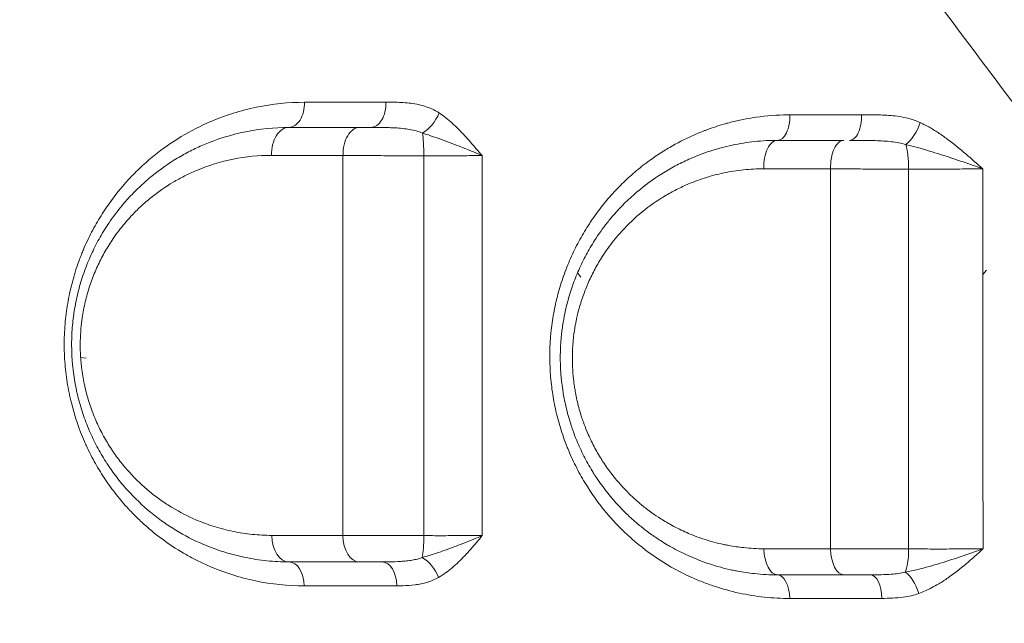
# Model space of a CAD drawing. Units: millimetres. Extents: x -2486 to 8942, y -1995 to 8263.
# Drawn here: x 1084 to 1265, y 2335 to 2446 of the extents above; entities that cross this region are included whole.
import ezdxf

# ---------------------------------------------------------------- set-up
doc = ezdxf.new("R2010")
doc.units = ezdxf.units.MM
doc.styles.get("Standard").update_dxf_attribs({"font": 'arial.ttf'})
doc.dimstyles.new('ISO-25', dxfattribs={"dimtxt": 2.5, "dimasz": 2.5, "dimexe": 1.25, "dimexo": 0.625, "dimtad": 1, "dimtxsty": 'Standard', "dimcen": 2.5, "dimadec": 0, "dimazin": 0, "dimtfac": 1, "dimtmove": 0, "dimatfit": 3, "dimfxl": 1, "dimarcsym": 0})

# ---------------------------------------------------------------- blocks, each defined once
blk = doc.blocks.new('*D3')
at = {"color": 0, "lineweight": -2, "transparency": 16777216}
for p, q in [((-1977.42, 7801.68), (-1977.42, 7922.93)), ((8938.16, 7801.68), (8938.16, 7922.93)), ((-1797.42, 7921.68), (8758.16, 7921.68))]:
    blk.add_line(p, q, dxfattribs=at)
at = {"color": 0, "transparency": 16777216}
for points in [[(-1797.42, 7951.68), (-1797.42, 7891.68), (-1977.42, 7921.68)], [(8758.16, 7951.68), (8758.16, 7891.68), (8938.16, 7921.68)]]:
    blk.add_solid(points, dxfattribs=at)
at = {"layer": 'Defpoints', "color": 0, "transparency": 16777216}
for p in [(8938.16, 7921.68), (-1977.42, 5489.07), (8938.16, 2073.59)]:
    blk.add_point(p, dxfattribs=at)
at = {"color": 0, "transparency": 16777216, "insert": (3480.37, 8099.32), "char_height": 250, "attachment_point": 5}
blk.add_mtext('1090', dxfattribs=at)
blk = doc.blocks.new('*D4')
at = {"color": 0, "lineweight": -2, "transparency": 16777216}
for p, q in [((-2024.21, 7749.78), (-2145.46, 7749.78)), ((-2144.21, 7569.78), (-2144.21, -1811.64)), ((-2024.21, -1991.64), (-2145.46, -1991.64))]:
    blk.add_line(p, q, dxfattribs=at)
at = {"color": 0, "transparency": 16777216}
for points in [[(-2174.21, 7569.78), (-2114.21, 7569.78), (-2144.21, 7749.78)], [(-2174.21, -1811.64), (-2114.21, -1811.64), (-2144.21, -1991.64)]]:
    blk.add_solid(points, dxfattribs=at)
at = {"layer": 'Defpoints', "color": 0, "transparency": 16777216}
for p in [(3704.56, 7749.78), (-2144.21, -1991.64), (1631.45, -1991.64)]:
    blk.add_point(p, dxfattribs=at)
at = {"color": 0, "transparency": 16777216, "insert": (-2321.86, 2879.07), "char_height": 250, "attachment_point": 5, "rotation": 90}
blk.add_mtext('975', dxfattribs=at)

msp = doc.modelspace()

# ---------------------------------------------------------------- linework, layer by layer
at = {"color": 0, "linetype": 'Continuous', "lineweight": 0}
for p, q in [((1186.488, 2399.16), (1187.121, 2398.385)), ((1261.152, 2398.898), (1261.802, 2399.658)), ((1094.982, 2383.59), (1095.975, 2383.473))]:
    msp.add_line(p, q, dxfattribs=at)
for centre, major_axis, ratio, start_param, end_param in [((1133.323, 2430.45), (0, -4.5), 0.6404224, 0, 1.5994185), ((1148.434, 2430.45), (0, -4.5), 0.619132, 0, 1.6027518), ((1223.323, 2428.066), (0, -4.5), 0.509754, 0, 1.6163932), ((1236.602, 2428.066), (0, -4.5), 0.4897732, 0, 1.6179355), ((1133.323, 2420.95), (0, 5), 0.6389486, 0, 1.5997605), ((1146.403, 2420.95), (0, 5), 0.6205538, 0, 1.6027096), ((1223.323, 2418.566), (0, 5), 0.5087428, 0, 1.617468), ((1235.547, 2418.566), (0, 5), 0.490511, 0, 1.6191086), ((1249.746, 2408.666), (-4.023, 14.429), 0.0000035, 0, 0.0000141), ((1146.441, 2408.54), (-3.15, -14.555), 0.0000028, 0, 0.0000111), ((1146.449, 2357.073), (-3.166, 14.59), 0.0000022, 0, 0.000009), ((1157.526, 2350.95), (0, 5), 0.1329187, -2.5672965, -1.603917), ((1246.309, 2348.566), (0, 5), 0.2349669, -2.7019976, -1.6170226), ((1150.492, 2341.45), (0, 4.5), 0.6067059, -1.5476351, 0), ((1147.11, 2356.374), (10.097, -9.838), 0.0000012, 0, 0.0000048), ((1146.449, 2357.035), (6.482, -13.564), 0.0000012, 0, 0.0000049), ((1223.323, 2339.066), (0, 4.5), 0.5014264, -1.5360444, 0), ((1240.421, 2339.066), (0, 4.5), 0.476719, -1.5333269, 0), ((1249.751, 2357.006), (4.509, -14.308), 0.0000068, 0, 0.0000272)]:
    msp.add_ellipse(centre, major_axis=major_axis, ratio=ratio, start_param=start_param, end_param=end_param, dxfattribs=at)
at = {"color": 0, "linetype": 'Continuous', "lineweight": 0, "extrusion": (0, 0, -1)}
for centre, major_axis, ratio, start_param, end_param in [((1158.278, 2428.464), (-2.471, -3.761), 0.521558, -1.9396554, -0.7918232), ((1247.485, 2426.615), (-1.868, -4.094), 0.4222804, -1.8133534, -0.6070488), ((1157.559, 2420.95), (0, -5), 0.1236349, -2.4831663, -1.5281311), ((1246.329, 2418.566), (0, -5), 0.2291972, -2.5815399, -1.5160912), ((1133.323, 2350.95), (0, -5), 0.6315207, 0, 1.5483948), ((1146.34, 2350.95), (0, -5), 0.61307, 0, 1.5459609), ((1223.323, 2348.566), (0, -5), 0.5020103, 0, 1.532478), ((1158.212, 2342.974), (2.238, -3.904), 0.5502903, -2.4407794, -1.2926673), ((1235.528, 2348.566), (0, -5), 0.4843608, 0, 1.5304051), ((1133.323, 2341.45), (0, 4.5), 0.6311287, 0, 1.5505738), ((1247.259, 2339.969), (1.521, -4.235), 0.4556256, -2.6582997, -1.4494088)]:
    msp.add_ellipse(centre, major_axis=major_axis, ratio=ratio, start_param=start_param, end_param=end_param, dxfattribs=at)
at = {"lineweight": 13}
msp.add_open_spline([(-1381.894, 2637.316), (-1384.48, 2516.92), (-1377.17, 2279.848), (-1407.266, 1657.638), (-1055.322, 785.402), (153.994, 75.311), (-546.55, -1677.931), (927.964, -2010.025), (1636.127, -1988.358), (2366.15, -2010.564), (3625.311, -1622.143), (4215.886, 640.228), (6376.048, -953.963), (8345.493, 98.002), (8965.514, 1490.778), (8929.879, 2277.075), (8957.512, 3025.332), (8649.633, 4571.021), (6851.712, 3747.195), (6517.453, 4859.2), (6532.121, 5370.175), (6553.083, 5950.866), (6194.154, 6677.336), (5463.182, 7417.593), (4583.186, 7815.159), (3696.787, 7730.028), (2200.068, 7819.658), (654.027, 7056.697), (-1620.055, 7603.813), (-2011.982, 6164.11), (-1966.405, 5377.438), (-2043.983, 4544.701), (-1257.262, 3754.543), (-1375.641, 2928.408), (-1381.894, 2637.316)], degree=3, knots=[0, 0, 0, 0, 358.9357375, 714.709086, 1862.7593831, 3001.0401278, 4417.8532111, 5948.5869405, 6277.0539163, 6601.8942903, 8132.6280198, 9906.6173515, 11643.0225852, 14050.278575, 15581.0123044, 15975.8552399, 16382.9633492, 17913.6970786, 19330.5101619, 20324.8356453, 20605.0383436, 20902.6297185, 22050.6800156, 22879.3457376, 24027.3960346, 24777.3960346, 25527.3960346, 28484.4954229, 29900.3444706, 31431.0782, 31886.9925888, 32339.8222098, 33870.5559392, 34738.3803212, 34738.3803212, 34738.3803212, 34738.3803212], dxfattribs=at)
at = {"color": 0, "linetype": 'Continuous', "lineweight": 0}
for points, knots in [([(1371.552, 2392.975), (1366.525, 2398.44), (1353.999, 2412.141), (1341.583, 2425.903), (1322.401, 2447.301), (1299.065, 2473.601), (1264.755, 2512.815), (1231.178, 2551.501), (1198.355, 2589.4), (1176.977, 2613.995), (1157.494, 2636.313), (1144.249, 2651.426), (1122.499, 2676.077), (1109.643, 2690.547), (1101.148, 2700.068)], [0, 0, 0, 0, 2.3970755, 5.9926886, 5.9926886, 11.7072203, 17.421752, 23.1362837, 28.8508154, 34.5653471, 34.5653471, 39.3893047, 41.8012835, 46.6252411, 46.6252411, 46.6252411, 46.6252411]), ([(1088.783, 2662.109), (1096.582, 2652.623), (1108.348, 2638.12), (1128.153, 2613.226), (1140.152, 2597.862), (1157.742, 2575.09), (1177.009, 2549.88), (1206.502, 2510.783), (1236.605, 2470.638), (1267.34, 2429.624), (1288.281, 2401.768), (1305.551, 2378.854), (1316.762, 2364.013), (1328.141, 2348.996), (1332.722, 2342.955)], [-46.6252411, -46.6252411, -46.6252411, -46.6252411, -41.8012835, -39.3893047, -34.5653471, -34.5653471, -28.8508154, -23.1362837, -17.421752, -11.7072203, -5.9926886, -5.9926886, -2.3970755, 0, 0, 0, 0]), ([(1136.204, 2430.578), (1133.234, 2430.575), (1128.793, 2430.118), (1123.769, 2428.816), (1120.962, 2427.857), (1115.896, 2425.835), (1111.265, 2423.078), (1107.254, 2419.706), (1105.688, 2418.293), (1103.035, 2415.627), (1100.248, 2412.14), (1098.117, 2408.728), (1097, 2406.68), (1096.208, 2405.082), (1095.593, 2403.704), (1095.13, 2402.575), (1094.687, 2401.43), (1094.277, 2400.261), (1093.947, 2399.22), (1093.768, 2398.62), (1093.335, 2397.113), (1092.859, 2395.111), (1092.431, 2392.597), (1092.105, 2390.032), (1091.946, 2387.425), (1091.96, 2384.811), (1092.086, 2382.217), (1092.381, 2379.636), (1092.784, 2377.408), (1093.053, 2376.151), (1093.792, 2373.035), (1094.806, 2370.083), (1096.058, 2367.291), (1096.579, 2366.191), (1097.542, 2364.308), (1098.75, 2362.265), (1100.047, 2360.338), (1101.394, 2358.496), (1102.603, 2357.029), (1103.628, 2355.892), (1104.194, 2355.282), (1105.203, 2354.239), (1107.285, 2352.261), (1110.429, 2349.736), (1113.734, 2347.625), (1116.445, 2346.178), (1120.607, 2344.227), (1127.146, 2342.151), (1133.163, 2341.538), (1136.163, 2341.541)], [0, 0, 0, 0, 1.1676927, 1.7515391, 2.0434623, 2.3353855, 3.8923091, 4.0869246, 4.28154, 4.6707709, 5.4492327, 5.8384637, 6.0330791, 6.2276946, 6.42231, 6.5196178, 6.6169255, 6.8115409, 6.9088487, 6.9575025, 7.0061564, 7.3953873, 7.5900028, 7.7846182, 8.1738491, 8.3684646, 8.56308, 8.9523109, 9.1469264, 9.2442341, 9.3415419, 10.1200037, 10.2173114, 10.3146191, 10.5092346, 10.8984655, 11.093081, 11.2876964, 11.6769273, 11.7499081, 11.8228889, 11.9688505, 12.2607737, 12.84462, 13.4284664, 13.7203896, 14.0123128, 15.1800055, 16.3476982, 16.3476982, 16.3476982, 16.3476982]), ([(1151.219, 2430.593), (1147.1, 2430.589), (1143.016, 2430.585), (1138.046, 2430.58), (1137.124, 2430.579), (1136.204, 2430.578)], [0, 0, 0, 0, 1.5839048, 1.5839048, 1.9455112, 1.9455112, 1.9455112, 1.9455112]), ([(1160.999, 2428.617), (1160.145, 2429.181), (1158.77, 2429.795), (1156.881, 2430.254), (1155.468, 2430.456), (1154.049, 2430.557), (1152.632, 2430.592), (1151.689, 2430.594), (1151.219, 2430.593)], [-1.2650942, -1.2650942, -1.2650942, -1.2650942, -0.9036387, -0.722911, -0.5421832, -0.3614555, -0.1807277, 0, 0, 0, 0]), ([(1168.914, 2420.769), (1168.91, 2420.773), (1168.907, 2420.777), (1168.903, 2420.781), (1168.55, 2421.194), (1167.492, 2422.436), (1165.714, 2424.482), (1163.47, 2426.759), (1161.844, 2428.059), (1160.999, 2428.617)], [-1.25553, -1.25553, -1.25553, -1.25553, -1.2537521, -1.2537521, -1.2537521, -1.0746447, -0.7164298, -0.3582149, 0, 0, 0, 0]), ([(1225.615, 2428.271), (1225.228, 2428.271), (1222.904, 2428.239), (1219.817, 2427.95), (1216.403, 2427.309), (1214.717, 2426.9), (1213.234, 2426.488), (1211.947, 2426.095), (1210.673, 2425.649), (1209.228, 2425.101), (1206.903, 2424.13), (1204.472, 2422.881), (1202.682, 2421.805), (1201.462, 2421.042), (1199.618, 2419.795), (1197.122, 2417.837), (1194.644, 2415.565), (1192.405, 2413.188), (1190.669, 2411.05), (1189.451, 2409.364), (1188.829, 2408.441), (1187.919, 2407.036), (1186.701, 2404.967), (1185.434, 2402.382), (1184.534, 2400.238), (1183.92, 2398.595), (1183.367, 2396.922), (1182.921, 2395.364), (1182.634, 2394.218), (1182.369, 2393.058), (1181.983, 2391.154), (1181.39, 2386.959), (1181.315, 2382.67), (1181.619, 2379.057), (1181.92, 2376.647), (1182.48, 2373.66), (1183.277, 2370.742), (1183.998, 2368.616), (1184.419, 2367.504), (1185.08, 2365.859), (1186.114, 2363.585), (1188.376, 2359.495), (1190.728, 2356.225), (1192.94, 2353.693), (1194.461, 2352.078), (1197.266, 2349.417), (1201.63, 2346.123), (1206.093, 2343.686), (1209.476, 2342.25), (1212.442, 2341.174), (1216.24, 2340.135), (1220.895, 2339.385), (1224.02, 2339.221), (1225.579, 2339.222)], [0, 0, 0, 0, 0.135966, 0.815796, 1.087728, 1.3596601, 1.4276431, 1.6315921, 1.8355411, 1.9035241, 2.1754561, 2.7193201, 2.8552861, 2.9006081, 3.2178621, 3.6257601, 3.9883362, 4.3509122, 4.7134882, 4.8947762, 5.0307422, 5.0760642, 5.4386402, 5.8012162, 5.9825042, 6.1637922, 6.3450802, 6.5263682, 6.6623343, 6.7076563, 6.8889443, 7.2515203, 7.9766723, 8.1579603, 8.3392483, 8.7018243, 9.0644003, 9.2456883, 9.3816544, 9.4269764, 9.7895524, 10.1521284, 10.8772804, 11.0585684, 11.2398564, 11.6024324, 12.3275845, 13.0527365, 13.3246685, 13.5966005, 14.1404645, 14.6843286, 15.2281926, 15.2281926, 15.2281926, 15.2281926]), ([(1261.143, 2418.313), (1261.139, 2418.317), (1261.134, 2418.32), (1261.129, 2418.324), (1260.087, 2419.239), (1258.009, 2421.084), (1255.349, 2423.276), (1253.13, 2424.861), (1251.692, 2425.758), (1250.513, 2426.401), (1249.914, 2426.694), (1249.612, 2426.832)], [-1.5505105, -1.5505105, -1.5505105, -1.5505105, -1.5485786, -1.5485786, -1.5485786, -1.1061276, -0.6636765, -0.442451, -0.2212255, -0.1106128, 0, 0, 0, 0]), ([(1133.323, 2425.95), (1130.645, 2425.95), (1125.286, 2425.411), (1119.251, 2423.534), (1115.148, 2421.616), (1111.957, 2419.852), (1108.873, 2417.708), (1105.979, 2415.191), (1104.145, 2413.348), (1102.188, 2411.121), (1100.369, 2408.716), (1098.527, 2405.763), (1097.052, 2402.917), (1095.786, 2399.897), (1094.757, 2396.739), (1094.105, 2393.966), (1093.772, 2391.974), (1093.638, 2390.97), (1093.57, 2390.394), (1093.417, 2388.951), (1093.326, 2387.352), (1093.32, 2385.032), (1093.374, 2383.719), (1093.467, 2382.555), (1093.52, 2381.974), (1093.629, 2380.958), (1093.831, 2379.516), (1094.095, 2378.093), (1094.31, 2377.11), (1094.442, 2376.553), (1094.648, 2375.722), (1094.987, 2374.493), (1095.678, 2372.346), (1096.701, 2369.748), (1098.154, 2366.802), (1099.384, 2364.747), (1100.253, 2363.442), (1100.848, 2362.587), (1101.924, 2361.131), (1104.212, 2358.386), (1107.098, 2355.637), (1110.156, 2353.3), (1113.307, 2351.229), (1117.036, 2349.308), (1121.317, 2347.721), (1125.256, 2346.701), (1129.274, 2346.086), (1131.974, 2345.95), (1133.323, 2345.95)], [0, 0, 0, 0, 0.9139536, 1.8279071, 2.1325583, 2.4372095, 3.0465119, 3.351163, 3.6558142, 3.858915, 4.2651166, 4.5697678, 4.874419, 5.1790702, 5.4837213, 5.7883725, 5.9406981, 6.0168609, 6.0549423, 6.0930237, 6.3976749, 6.4738377, 6.7023261, 6.7404075, 6.7784889, 6.8546517, 7.0069773, 7.1593029, 7.2354657, 7.2735471, 7.3116285, 7.4639541, 7.6162796, 7.9209308, 8.225582, 8.5302332, 8.606396, 8.6825588, 8.8348844, 9.1395356, 9.7488379, 10.0534891, 10.3581403, 10.9674427, 11.4244195, 11.8813962, 12.338373, 12.7953498, 12.7953498, 12.7953498, 12.7953498]), ([(1146.403, 2425.95), (1142.762, 2425.95), (1139.149, 2425.95), (1134.817, 2425.95), (1134.069, 2425.95), (1133.323, 2425.95)], [0, 0, 0, 0, 1.3929166, 1.3929166, 1.6838415, 1.6838415, 1.6838415, 1.6838415]), ([(1148.434, 2425.95), (1148.216, 2425.95), (1147.514, 2425.95), (1146.845, 2425.95), (1146.403, 2425.95)], [0.94078254, 0.94078254, 0.94078254, 0.94078254, 1.01552593, 1.18478025, 1.18478025, 1.18478025, 1.18478025]), ([(1148.434, 2425.95), (1148.93, 2425.95), (1149.929, 2425.948), (1151.417, 2425.929), (1152.866, 2425.875), (1154.254, 2425.768), (1156.026, 2425.526), (1157.223, 2425.201), (1157.938, 2424.904)], [0, 0, 0, 0, 0.1807277, 0.3614555, 0.5421832, 0.722911, 0.9036387, 1.2650942, 1.2650942, 1.2650942, 1.2650942]), ([(1157.938, 2424.904), (1158.895, 2424.61), (1160.908, 2423.925), (1164.132, 2422.725), (1166.853, 2421.647), (1168.399, 2420.993), (1168.899, 2420.775), (1168.904, 2420.773), (1168.909, 2420.771), (1168.914, 2420.769)], [0, 0, 0, 0, 0.3582149, 0.7164298, 1.0746447, 1.2537521, 1.2537521, 1.2537521, 1.2555276, 1.2555276, 1.2555276, 1.2555276]), ([(1223.323, 2423.566), (1221.925, 2423.566), (1219.125, 2423.419), (1214.965, 2422.758), (1211.575, 2421.847), (1208.932, 2420.907), (1206.776, 2420.01), (1204.467, 2418.88), (1201.189, 2416.979), (1197.307, 2414.134), (1194.055, 2410.933), (1191.533, 2407.905), (1189.775, 2405.446), (1188.305, 2402.944), (1187.363, 2401.106), (1186.489, 2399.223), (1185.722, 2397.279), (1185.068, 2395.285), (1184.559, 2393.498), (1184.196, 2391.933), (1183.846, 2390.082), (1183.648, 2388.746), (1183.419, 2386.592), (1183.284, 2384.163), (1183.341, 2381.923), (1183.436, 2380.564), (1183.479, 2380.021), (1183.578, 2379.004), (1183.7, 2378.058), (1183.866, 2376.983), (1184.054, 2375.913), (1184.475, 2373.93), (1185.013, 2371.987), (1185.7, 2369.951), (1186.466, 2367.951), (1187.633, 2365.413), (1188.719, 2363.472), (1189.536, 2362.15), (1190.097, 2361.28), (1191.201, 2359.691), (1192.785, 2357.671), (1194.244, 2356.079), (1195.312, 2355.008), (1195.854, 2354.485), (1196.498, 2353.892), (1197.429, 2353.065), (1198.576, 2352.122), (1200.14, 2350.952), (1201.549, 2349.995), (1202.84, 2349.202), (1204.517, 2348.238), (1206.29, 2347.344), (1207.991, 2346.616), (1209.319, 2346.089), (1211.492, 2345.31), (1213.627, 2344.732), (1215.357, 2344.366), (1216.744, 2344.092), (1219.454, 2343.696), (1221.918, 2343.566), (1223.323, 2343.566)], [0, 0, 0, 0, 0.4264653, 0.8529306, 1.2793959, 1.4926285, 1.7058612, 1.9901714, 2.2744816, 2.843102, 3.4117224, 3.6012625, 3.9803428, 4.264653, 4.4068081, 4.5489632, 4.8332734, 4.9754285, 5.1175836, 5.3308162, 5.4018938, 5.6151264, 5.686204, 5.9705142, 6.2548244, 6.2725938, 6.3259019, 6.3969795, 6.5391346, 6.5746733, 6.6812897, 6.8234448, 7.107755, 7.2143713, 7.3920652, 7.6763754, 7.9606856, 7.9962243, 8.1028407, 8.2449958, 8.529306, 8.8136162, 8.8491549, 8.9557713, 9.0268488, 9.0979264, 9.311159, 9.4533141, 9.6665468, 9.8087019, 9.8975488, 10.2351672, 10.3950916, 10.4483998, 10.6616325, 11.0880977, 11.1147518, 11.1947141, 11.514563, 11.9410283, 11.9410283, 11.9410283, 11.9410283]), ([(1246.937, 2422.802), (1247.248, 2422.729), (1247.876, 2422.575), (1249.157, 2422.236), (1250.806, 2421.763), (1253.513, 2420.928), (1257.01, 2419.773), (1259.787, 2418.8), (1261.126, 2418.319), (1261.131, 2418.317), (1261.137, 2418.315), (1261.143, 2418.313)], [0, 0, 0, 0, 0.1106128, 0.2212255, 0.442451, 0.6636765, 1.1061276, 1.5485786, 1.5485786, 1.5485786, 1.5505105, 1.5505105, 1.5505105, 1.5505105]), ([(1130.167, 2350.838), (1128.977, 2350.839), (1126.598, 2350.96), (1123.057, 2351.501), (1119.587, 2352.396), (1115.814, 2353.787), (1112.527, 2355.469), (1109.751, 2357.282), (1107.055, 2359.329), (1104.512, 2361.734), (1102.494, 2364.137), (1101.546, 2365.411), (1101.022, 2366.159), (1100.255, 2367.301), (1099.171, 2369.099), (1097.89, 2371.677), (1096.988, 2373.95), (1096.377, 2375.828), (1096.078, 2376.903), (1095.897, 2377.63), (1095.781, 2378.118), (1095.591, 2378.977), (1095.358, 2380.222), (1095.178, 2381.484), (1095.082, 2382.372), (1095.035, 2382.881), (1094.953, 2383.899), (1094.905, 2385.047), (1094.909, 2387.077), (1094.989, 2388.475), (1095.123, 2389.737), (1095.182, 2390.241), (1095.3, 2391.12), (1095.593, 2392.862), (1096.166, 2395.287), (1097.07, 2398.048), (1098.185, 2400.689), (1099.483, 2403.178), (1101.104, 2405.76), (1102.705, 2407.862), (1104.428, 2409.808), (1106.043, 2411.418), (1108.592, 2413.618), (1111.308, 2415.491), (1114.118, 2417.031), (1117.732, 2418.705), (1123.049, 2420.341), (1127.77, 2420.807), (1130.13, 2420.805)], [-12.7953498, -12.7953498, -12.7953498, -12.7953498, -12.338373, -11.8813962, -11.4244195, -10.9674427, -10.3581403, -10.0534891, -9.7488379, -9.1395356, -8.8348844, -8.6825588, -8.606396, -8.5302332, -8.225582, -7.9209308, -7.6162796, -7.4639541, -7.3116285, -7.2735471, -7.2354657, -7.1593029, -7.0069773, -6.8546517, -6.7784889, -6.7404075, -6.7023261, -6.4738377, -6.3976749, -6.0930237, -6.0549423, -6.0168609, -5.9406981, -5.7883725, -5.4837213, -5.1790702, -4.874419, -4.5697678, -4.2651166, -3.858915, -3.6558142, -3.351163, -3.0465119, -2.4372095, -2.1325583, -1.8279071, -0.9139536, 0, 0, 0, 0]), ([(1130.13, 2420.805), (1130.881, 2420.804), (1131.634, 2420.803), (1135.996, 2420.798), (1139.635, 2420.794), (1143.301, 2420.79)], [-1.6838415, -1.6838415, -1.6838415, -1.6838415, -1.3929166, -1.3929166, 0, 0, 0, 0]), ([(1143.301, 2420.79), (1143.891, 2420.785), (1145.128, 2420.775), (1146.783, 2420.764), (1148.162, 2420.757), (1149.576, 2420.75), (1152.113, 2420.741), (1155.163, 2420.736), (1157.431, 2420.736), (1158.177, 2420.736)], [-1.1847803, -1.1847803, -1.1847803, -1.1847803, -1.0155259, -0.8462716, -0.7616444, -0.6770173, -0.507763, -0.1692543, 0, 0, 0, 0]), ([(1158.177, 2420.736), (1158.711, 2420.735), (1159.792, 2420.733), (1161.422, 2420.733), (1163.035, 2420.735), (1165.119, 2420.741), (1167.123, 2420.753), (1168.481, 2420.765), (1168.914, 2420.769)], [-1.506532, -1.506532, -1.506532, -1.506532, -1.2913131, -1.0760943, -0.8608754, -0.6456566, -0.2152189, -0.000002, -0.000002, -0.000002, -0.000002]), ([(1220.815, 2348.374), (1219.577, 2348.375), (1217.405, 2348.491), (1215.016, 2348.839), (1213.793, 2349.079), (1212.269, 2349.4), (1210.387, 2349.907), (1208.471, 2350.589), (1207.301, 2351.05), (1205.801, 2351.688), (1204.238, 2352.471), (1202.76, 2353.314), (1201.622, 2354.008), (1200.38, 2354.846), (1199, 2355.87), (1197.99, 2356.694), (1197.168, 2357.417), (1196.601, 2357.936), (1196.122, 2358.394), (1195.181, 2359.33), (1193.895, 2360.723), (1192.498, 2362.49), (1191.524, 2363.88), (1191.029, 2364.641), (1190.308, 2365.797), (1189.35, 2367.494), (1188.32, 2369.714), (1187.645, 2371.463), (1187.038, 2373.243), (1186.563, 2374.943), (1186.191, 2376.677), (1186.025, 2377.613), (1185.878, 2378.553), (1185.77, 2379.38), (1185.682, 2380.269), (1185.644, 2380.744), (1185.56, 2381.932), (1185.508, 2383.892), (1185.626, 2386.016), (1185.827, 2387.899), (1186.001, 2389.067), (1186.309, 2390.686), (1186.627, 2392.054), (1187.075, 2393.617), (1187.651, 2395.361), (1188.326, 2397.06), (1189.095, 2398.707), (1189.924, 2400.314), (1191.219, 2402.502), (1192.767, 2404.652), (1194.989, 2407.298), (1197.854, 2410.097), (1201.275, 2412.583), (1204.163, 2414.244), (1206.198, 2415.232), (1208.097, 2416.015), (1210.427, 2416.836), (1213.415, 2417.631), (1217.081, 2418.207), (1219.55, 2418.333), (1220.783, 2418.333)], [-11.9410283, -11.9410283, -11.9410283, -11.9410283, -11.514563, -11.1947141, -11.1147518, -11.0880977, -10.6616325, -10.4483998, -10.3950916, -10.2351672, -9.8975488, -9.8087019, -9.6665468, -9.4533141, -9.311159, -9.0979264, -9.0268488, -8.9557713, -8.8491549, -8.8136162, -8.529306, -8.2449958, -8.1028407, -7.9962243, -7.9606856, -7.6763754, -7.3920652, -7.2143713, -7.107755, -6.8234448, -6.6812897, -6.5746733, -6.5391346, -6.3969795, -6.3259019, -6.2725938, -6.2548244, -5.9705142, -5.686204, -5.6151264, -5.4018938, -5.3308162, -5.1175836, -4.9754285, -4.8332734, -4.5489632, -4.4068081, -4.264653, -3.9803428, -3.6012625, -3.4117224, -2.843102, -2.2744816, -1.9901714, -1.7058612, -1.4926285, -1.2793959, -0.8529306, -0.4264653, 0, 0, 0, 0]), ([(1233.097, 2418.324), (1233.71, 2418.319), (1234.978, 2418.31), (1236.979, 2418.3), (1239.041, 2418.292), (1241.132, 2418.287), (1243.976, 2418.285), (1246.103, 2418.288), (1247.473, 2418.292)], [-1.108042, -1.108042, -1.108042, -1.108042, -0.9497503, -0.7914586, -0.6331668, -0.4748751, -0.3165834, 0, 0, 0, 0]), ([(1233.097, 2418.324), (1233.099, 2408.31), (1233.104, 2384.934), (1233.107, 2361.656), (1233.109, 2348.364)], [-7.5051306, -7.5051306, -7.5051306, -7.5051306, -4.5024478, -0.4827484, -0.4827484, -0.4827484, -0.4827484]), ([(1247.473, 2418.292), (1248.121, 2418.29), (1249.439, 2418.286), (1251.449, 2418.284), (1253.465, 2418.284), (1255.449, 2418.287), (1258.071, 2418.294), (1259.957, 2418.304), (1261.143, 2418.313)], [-1.7483114, -1.7483114, -1.7483114, -1.7483114, -1.4985526, -1.2487938, -0.9990351, -0.7492763, -0.4995175, 0, 0, 0, 0]), ([(1247.473, 2418.292), (1247.473, 2408.361), (1247.475, 2385.118), (1247.48, 2361.75), (1247.482, 2348.335)], [0.5329857, 0.5329857, 0.5329857, 0.5329857, 3.5251015, 7.5225888, 7.5225888, 7.5225888, 7.5225888]), ([(1261.178, 2348.346), (1261.172, 2361.734), (1261.159, 2385.102), (1261.148, 2408.351), (1261.143, 2418.313)], [-7.5168127, -7.5168127, -7.5168127, -7.5168127, -3.5251015, -0.5229535, -0.5229535, -0.5229535, -0.5229535]), ([(1143.275, 2350.825), (1139.313, 2350.829), (1135.383, 2350.833), (1131.046, 2350.837), (1130.606, 2350.837), (1130.167, 2350.838)], [-1.6629206, -1.6629206, -1.6629206, -1.6629206, -0.1688038, -0.1688038, 0, 0, 0, 0]), ([(1158.19, 2350.784), (1157.445, 2350.784), (1155.937, 2350.783), (1154.052, 2350.785), (1152.556, 2350.787), (1151.07, 2350.79), (1148.525, 2350.797), (1145.74, 2350.809), (1143.87, 2350.821), (1143.275, 2350.825)], [-1.184796, -1.184796, -1.184796, -1.184796, -1.0155395, -0.8462829, -0.7616546, -0.6770263, -0.5077697, -0.1692566, 0, 0, 0, 0]), ([(1168.953, 2350.807), (1168.948, 2350.805), (1168.943, 2350.803), (1168.938, 2350.801), (1168.43, 2350.579), (1166.861, 2349.914), (1164.109, 2348.833), (1160.873, 2347.661), (1158.85, 2347.018), (1157.887, 2346.752)], [-0.0017748, -0.0017748, -0.0017748, -0.0017748, 0, 0, 0, 0.1830611, 0.5491832, 0.9153053, 1.2814274, 1.2814274, 1.2814274, 1.2814274]), ([(1168.953, 2350.807), (1168.516, 2350.804), (1167.605, 2350.798), (1166.145, 2350.791), (1164.615, 2350.785), (1162.527, 2350.781), (1160.342, 2350.78), (1158.723, 2350.783), (1158.19, 2350.784)], [-1.5064377, -1.5064377, -1.5064377, -1.5064377, -1.2912323, -1.0760269, -0.8608216, -0.6456162, -0.2152054, 0, 0, 0, 0]), ([(1160.892, 2343.086), (1161.771, 2343.594), (1163.457, 2344.819), (1165.754, 2347.049), (1167.545, 2349.107), (1168.594, 2350.373), (1168.943, 2350.795), (1168.946, 2350.799), (1168.949, 2350.803), (1168.953, 2350.807)], [-1.2814274, -1.2814274, -1.2814274, -1.2814274, -0.9153053, -0.5491832, -0.1830611, 0, 0, 0, 0.0017748, 0.0017748, 0.0017748, 0.0017748]), ([(1157.887, 2346.752), (1157.602, 2346.649), (1157.007, 2346.469), (1156.043, 2346.266), (1155.018, 2346.123), (1153.591, 2346), (1152.071, 2345.955), (1150.888, 2345.95), (1150.492, 2345.95)], [0, 0, 0, 0, 0.14090602, 0.28181204, 0.42271806, 0.56362408, 0.84543612, 0.98634214, 0.98634214, 0.98634214, 0.98634214]), ([(1247.482, 2348.335), (1246.799, 2348.333), (1245.41, 2348.331), (1243.286, 2348.33), (1241.163, 2348.331), (1238.374, 2348.337), (1235.63, 2348.348), (1233.723, 2348.36), (1233.109, 2348.364)], [-1.106817, -1.106817, -1.106817, -1.106817, -0.9487003, -0.7905836, -0.6324669, -0.4743501, -0.1581167, 0, 0, 0, 0]), ([(1261.178, 2348.346), (1261.173, 2348.344), (1261.167, 2348.342), (1261.161, 2348.34), (1259.802, 2347.847), (1256.98, 2346.864), (1253.445, 2345.737), (1250.886, 2345.003), (1248.883, 2344.479), (1247.593, 2344.191), (1246.809, 2344.041)], [-0.0019173, -0.0019173, -0.0019173, -0.0019173, 0, 0, 0, 0.4539983, 0.9079967, 1.1349959, 1.3052452, 1.5889931, 1.5889931, 1.5889931, 1.5889931]), ([(1261.178, 2348.346), (1260.583, 2348.343), (1259.357, 2348.337), (1257.438, 2348.331), (1255.466, 2348.327), (1253.478, 2348.325), (1250.788, 2348.326), (1248.779, 2348.33), (1247.482, 2348.335)], [-1.7504973, -1.7504973, -1.7504973, -1.7504973, -1.5004263, -1.2503552, -1.0002842, -0.7502131, -0.5001421, 0, 0, 0, 0]), ([(1249.358, 2340.144), (1250.146, 2340.43), (1251.382, 2340.98), (1253.167, 2341.977), (1255.319, 2343.376), (1258.043, 2345.524), (1260.129, 2347.396), (1261.165, 2348.334), (1261.17, 2348.338), (1261.174, 2348.342), (1261.178, 2348.346)], [-1.5889942, -1.5889942, -1.5889942, -1.5889942, -1.3052452, -1.1349959, -0.9079967, -0.4539983, 0, 0, 0, 0.0019173, 0.0019173, 0.0019173, 0.0019173]), ([(1133.323, 2345.95), (1133.76, 2345.95), (1134.196, 2345.95), (1138.503, 2345.95), (1142.405, 2345.95), (1146.34, 2345.95)], [0, 0, 0, 0, 0.1688038, 0.1688038, 1.6629206, 1.6629206, 1.6629206, 1.6629206]), ([(1146.34, 2345.95), (1146.786, 2345.95), (1148.09, 2345.95), (1149.536, 2345.95), (1150.492, 2345.95)], [0, 0, 0, 0, 0.16925658, 0.47216652, 0.47216652, 0.47216652, 0.47216652]), ([(1153.221, 2341.554), (1153.592, 2341.554), (1154.707, 2341.565), (1156.195, 2341.651), (1157.673, 2341.887), (1158.778, 2342.16), (1159.859, 2342.546), (1160.554, 2342.89), (1160.892, 2343.086)], [-0.98634214, -0.98634214, -0.98634214, -0.98634214, -0.84543612, -0.56362408, -0.42271806, -0.28181204, -0.14090602, 0, 0, 0, 0]), ([(1235.528, 2343.566), (1235.99, 2343.566), (1237.419, 2343.566), (1239.1, 2343.566), (1240.281, 2343.566), (1240.421, 2343.566)], [0, 0, 0, 0, 0.15811672, 0.47435015, 0.51661184, 0.51661184, 0.51661184, 0.51661184]), ([(1246.809, 2344.041), (1246.027, 2343.864), (1244.607, 2343.675), (1242.424, 2343.576), (1241.097, 2343.566), (1240.421, 2343.566)], [0, 0, 0, 0, 0.33638188, 0.56063647, 0.78489106, 0.78489106, 0.78489106, 0.78489106]), ([(1136.163, 2341.541), (1136.683, 2341.541), (1137.205, 2341.541), (1142.834, 2341.546), (1148, 2341.55), (1153.221, 2341.554)], [0, 0, 0, 0, 0.2025924, 0.2025924, 2.1860008, 2.1860008, 2.1860008, 2.1860008]), ([(1242.565, 2339.234), (1243.218, 2339.235), (1244.526, 2339.255), (1246.808, 2339.445), (1248.425, 2339.805), (1249.358, 2340.144)], [-0.78489106, -0.78489106, -0.78489106, -0.78489106, -0.56063647, -0.33638188, 0, 0, 0, 0])]:
    msp.add_open_spline(points, degree=3, knots=knots, dxfattribs=at)
for points in [[(1238.804, 2428.278), (1234.379, 2428.276), (1229.982, 2428.274), (1225.615, 2428.271)], [(1249.612, 2426.832), (1249.124, 2427.056), (1248.124, 2427.435), (1246.58, 2427.827), (1245.019, 2428.07), (1243.465, 2428.203), (1241.909, 2428.262), (1240.355, 2428.278), (1239.32, 2428.278), (1238.804, 2428.278)], [(1235.547, 2423.566), (1231.448, 2423.566), (1227.373, 2423.566), (1223.323, 2423.566)], [(1236.602, 2423.566), (1237.131, 2423.566), (1238.201, 2423.566), (1239.8, 2423.557), (1241.366, 2423.525), (1242.873, 2423.455), (1244.323, 2423.326), (1245.689, 2423.12), (1246.533, 2422.92), (1246.937, 2422.802)], [(1143.301, 2420.79), (1143.293, 2397.415), (1143.283, 2374.094), (1143.275, 2350.825)], [(1158.177, 2420.736), (1158.181, 2397.478), (1158.186, 2374.166), (1158.19, 2350.784)], [(1168.953, 2350.807), (1168.942, 2374.185), (1168.927, 2397.5), (1168.914, 2420.769)], [(1220.783, 2418.333), (1224.862, 2418.33), (1228.967, 2418.327), (1233.097, 2418.324)], [(1233.109, 2348.364), (1228.987, 2348.367), (1224.889, 2348.371), (1220.815, 2348.374)], [(1223.323, 2343.566), (1227.368, 2343.566), (1231.437, 2343.566), (1235.528, 2343.566)], [(1225.579, 2339.222), (1231.195, 2339.226), (1236.858, 2339.23), (1242.565, 2339.234)]]:
    msp.add_open_spline(points, degree=3, dxfattribs=at)

# ---------------------------------------------------------------- dimensions: what is measured, and where the dimension line sits
dim = msp.add_linear_dim(base=(8938.165, 7921.68), p1=(-1977.42, 5489.069), p2=(8938.165, 2073.591), text='1090', dimstyle='ISO-25', override={"dimtxt": 250, "dimasz": 180, "dimgap": 50, "dimtad": 2, "dimfxl": 120, "dimfxlon": 1})
dim.commit()
dim.dimension.update_dxf_attribs({"geometry": '*D3', "text_midpoint": (3480.372, 8099.323)})
dim = msp.add_linear_dim(base=(-2144.212, -1991.64), p1=(3704.556, 7749.778), p2=(1631.453, -1991.64), angle=90, text='975', dimstyle='ISO-25', override={"dimtxt": 250, "dimasz": 180, "dimgap": 50, "dimtad": 2, "dimfxl": 120, "dimfxlon": 1})
dim.commit()
dim.dimension.update_dxf_attribs({"geometry": '*D4', "text_midpoint": (-2321.856, 2879.069)})

doc.saveas('drawing.dxf')
